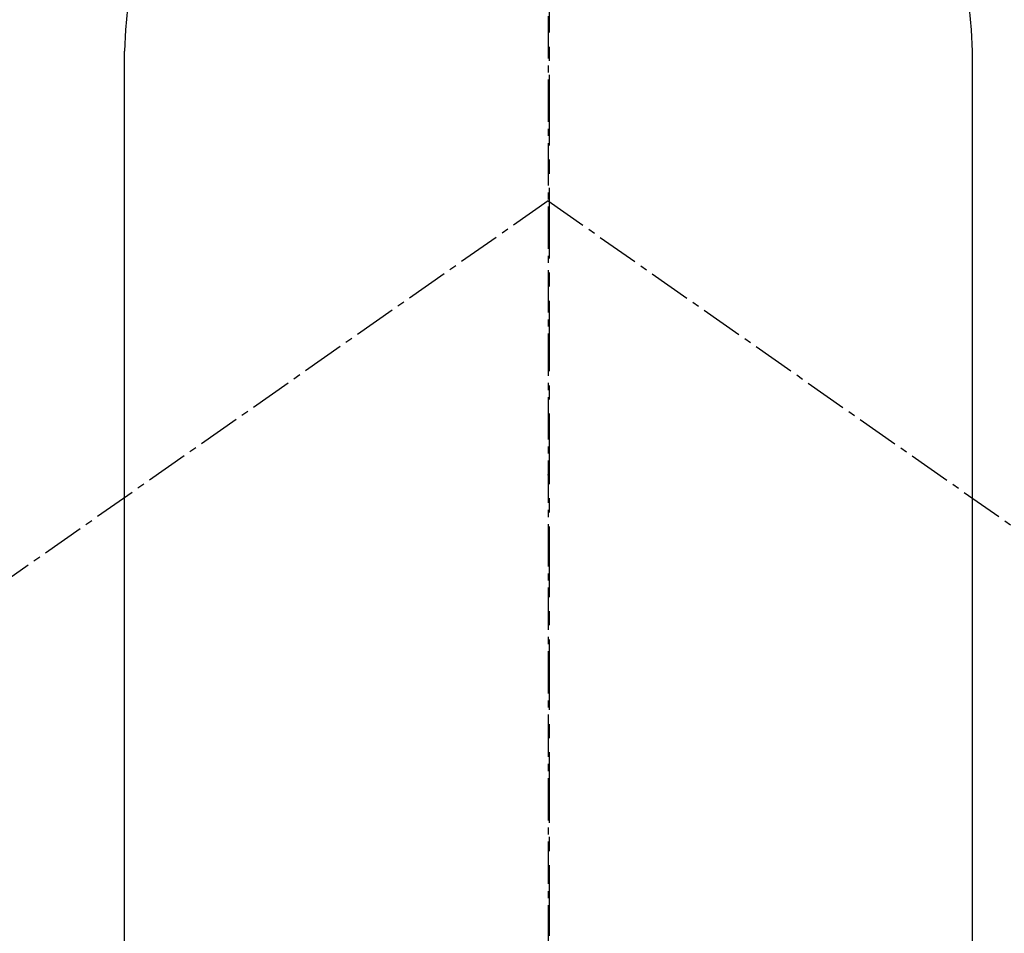
# Model space of a CAD drawing. Units: millimetres. Extents: x -109 to 26472, y -120 to 8859.
# Drawn here: x 17054 to 17071, y 7280 to 7297 of the extents above; entities that cross this region are included whole.
import ezdxf

# ---------------------------------------------------------------- set-up
doc = ezdxf.new("R2010")
doc.units = ezdxf.units.MM
doc.linetypes.add('CENTER', pattern=[2, 1.25, -0.25, 0.25, -0.25])
doc.linetypes.add('CENTER2', pattern=[1.125, 0.75, -0.125, 0.125, -0.125])
doc.layers.get('DEFPOINTS').update_dxf_attribs({"color": 146})
for name, color, linetype in [('150-機器', 8, 'Continuous'), ('160-文字', 254, 'Continuous'), ('166-寸法B', 11, 'Continuous')]:
    doc.layers.add(name, color=color, linetype=linetype)
doc.styles.add('KH001', font='txt')
doc.dimstyles.new('KH1xx030', dxfattribs={"dimscale": 30, "dimtxt": 2, "dimasz": 0.6, "dimexe": 0.3, "dimexo": 1.2, "dimgap": 0.5, "dimtad": 3, "dimdec": 1, "dimdsep": 46, "dimlunit": 6, "dimtxsty": 'KH001', "dimblk": 'DOT', "dimcen": 1, "dimdle": 1, "dimclrd": 256, "dimclre": 256, "dimclrt": 256, "dimadec": 0, "dimazin": 0, "dimtfac": 1, "dimtdec": 1, "dimtix": 1, "dimtmove": 2, "dimatfit": 3, "dimldrblk": 'CLOSEDBLANK', "dimfxl": 1, "dimtolj": 1, "dimtzin": 0, "dimlwd": -1, "dimlwe": -1, "dimarcsym": 0})

# ---------------------------------------------------------------- blocks, each defined once
blk = doc.blocks.new('F402_H')
at = {"layer": '150-機器', "color": 161, "linetype": 'CENTER2'}
blk.add_line((0, 136.026), (0, -355.416), dxfattribs=at)
at = {"layer": '150-機器', "color": 13, "linetype": 'Continuous'}
for p, q in [((-7.509, -29.11), (-7.509, 2.651)), ((7.517, -29.117), (7.517, 2.651))]:
    blk.add_line(p, q, dxfattribs=at)
at = {"layer": '150-機器', "color": 13, "linetype": 'CENTER2'}
for q in [(-244.018, -170.863), (244.018, -170.863)]:
    blk.add_line((0, 0), q, dxfattribs=at)
at = {"layer": '150-機器', "color": 13, "linetype": 'Continuous'}
for centre, radius, start, end in [((0, 0), 25.931, 0, 197.7244), ((0.004, 2.507), 7.514, 1.098, 178.902)]:
    blk.add_arc(centre, radius, start, end, dxfattribs=at)
blk.add_point((0, -4.85), dxfattribs=at)
at = {"layer": 'DEFPOINTS'}
blk.add_circle((0, 0), 18.5, dxfattribs=at)
blk = doc.blocks.new('_ClosedBlank')
at = {"color": 0, "linetype": 'ByBlock', "lineweight": -2}
for p, q in [((-1, 0.16667), (0, 0)), ((-1, 0.16667), (-1, -0.16667)), ((0, 0), (-1, -0.16667))]:
    blk.add_line(p, q, dxfattribs=at)
blk = doc.blocks.new('_Dot')
at = {"color": 0, "linetype": 'ByBlock', "lineweight": -2}
blk.add_line((-0.5, 0), (-1, 0), dxfattribs=at)
at = {"color": 0, "linetype": 'ByBlock', "const_width": 0.5}
blk.add_lwpolyline([(-0.25, 0, 1), (0.25, 0, 1)], format="xyb", close=True, dxfattribs=at)

msp = doc.modelspace()

# ---------------------------------------------------------------- linework, layer by layer
at = {"layer": '166-寸法B', "linetype": 'CENTER'}
msp.add_line((17062.916, 7385.637), (17062.916, 7226.974), dxfattribs=at)

# ---------------------------------------------------------------- block references
at = {"layer": '150-機器'}
msp.add_blockref('F402_H', (17062.902, 7293.404), dxfattribs=at)

# ---------------------------------------------------------------- leaders
at = {"layer": '160-文字', "annotation_type": 0, "has_hookline": 1, "hookline_direction": 0}
for points, text_width in [([(16752.916, 7293.194), (17313.493, 5630.433), (17331.493, 5630.433)], 1009.949), ([(16838.999, 7286.552), (17569.945, 5945.492), (17587.945, 5945.492)], 1266.091)]:
    msp.add_leader(points, dimstyle='KH1xx030', override={"dimgap": 0.5, "dimtad": 1}, dxfattribs=dict(at, text_width=text_width))
at = {"layer": '160-文字'}
msp.add_leader([(16942.931, 7293.194), (17994.533, 6595.42)], dimstyle='KH1xx030', override={"dimgap": 0.5, "dimtad": 1}, dxfattribs=at)

doc.saveas('drawing.dxf')
